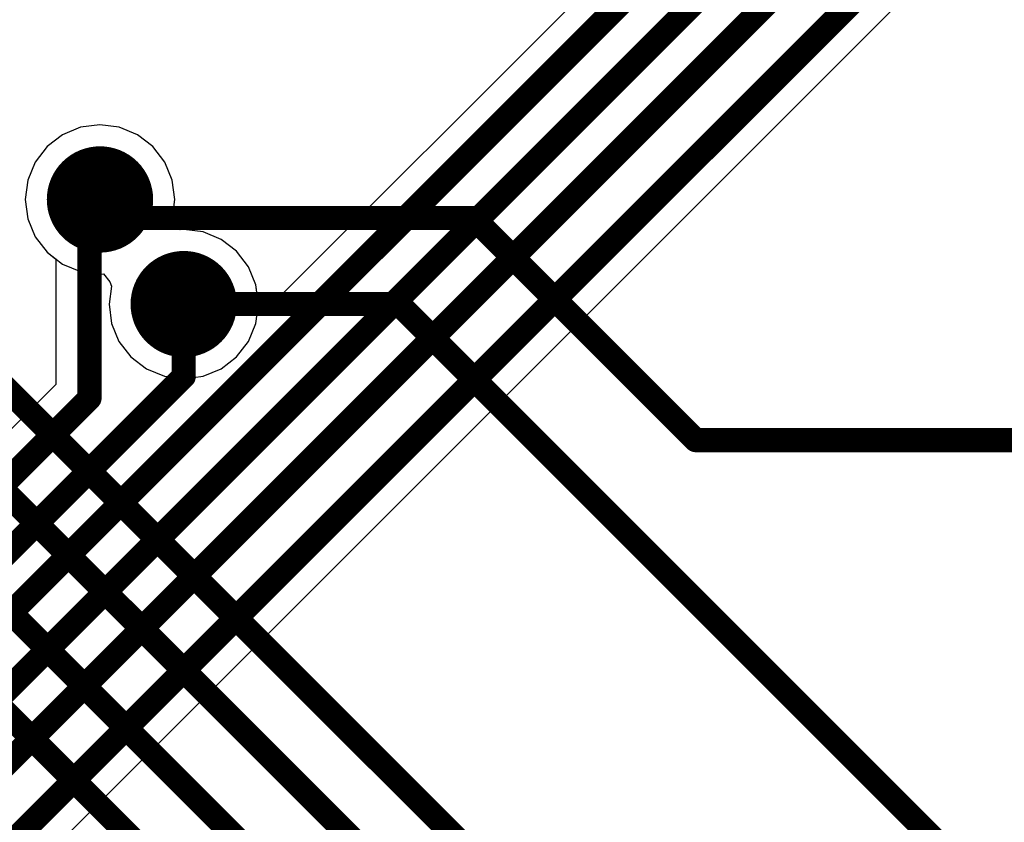
# Model space of a CAD drawing. Units: millimetres. Extents: x 0 to 7.44, y -3.03 to 0.
# Drawn here: x 5.32 to 5.69, y -0.96 to -0.66 of the extents above; entities that cross this region are included whole.
import ezdxf

# ---------------------------------------------------------------- set-up
doc = ezdxf.new("R2010")
doc.units = ezdxf.units.MM
doc.header["$MEASUREMENT"] = 0
for name, color, linetype in [('BottomLayer', 5, 'Continuous'), ('MidLayer1', 16, 'Continuous'), ('MidLayer2', 76, 'Continuous'), ('MultiLayer', 9, 'Continuous'), ('TopLayer', 1, 'Continuous'), ('ViaHoleLayer', 16, 'Continuous')]:
    doc.layers.add(name, color=color, linetype=linetype)

msp = doc.modelspace()

# ---------------------------------------------------------------- linework, layer by layer
at = {"layer": 'BottomLayer'}
for p, q in [((5.33917, -0.69725), (5.33239, -0.70006)), ((5.34645, -0.69629), (5.33917, -0.69725)), ((5.35372, -0.69725), (5.34645, -0.69629)), ((5.3605, -0.70006), (5.35372, -0.69725)), ((5.33239, -0.70006), (5.32657, -0.70453)), ((5.36633, -0.70453), (5.3605, -0.70006)), ((5.32657, -0.70453), (5.3221, -0.71035)), ((5.37079, -0.71035), (5.36633, -0.70453)), ((5.3221, -0.71035), (5.31929, -0.71713)), ((5.3736, -0.71713), (5.37079, -0.71035)), ((5.31929, -0.71713), (5.31833, -0.72441)), ((5.37456, -0.72441), (5.3736, -0.71713)), ((5.31833, -0.72441), (5.31929, -0.73168)), ((5.37367, -0.73119), (5.37456, -0.72441)), ((5.31929, -0.73168), (5.3221, -0.73847)), ((5.37419, -0.73276), (5.37367, -0.73119)), ((5.37657, -0.73585), (5.37419, -0.73276)), ((5.37795, -0.73567), (5.37657, -0.73585)), ((5.38523, -0.73662), (5.37795, -0.73567)), ((5.39201, -0.73943), (5.38523, -0.73662)), ((5.3221, -0.73847), (5.32657, -0.74429)), ((5.39783, -0.7439), (5.39201, -0.73943)), ((5.32657, -0.74429), (5.33239, -0.74876)), ((5.4023, -0.74972), (5.39783, -0.7439)), ((5.33239, -0.74876), (5.33917, -0.75156)), ((5.33917, -0.75156), (5.34645, -0.75252)), ((5.40511, -0.7565), (5.4023, -0.74972)), ((5.34645, -0.75252), (5.34783, -0.75234)), ((5.34783, -0.75234), (5.35021, -0.75543)), ((5.35073, -0.757), (5.34984, -0.76378)), ((5.35021, -0.75543), (5.35073, -0.757)), ((5.40607, -0.76378), (5.40511, -0.7565)), ((5.34984, -0.76378), (5.3508, -0.77106)), ((5.40511, -0.77106), (5.40607, -0.76378)), ((5.3508, -0.77106), (5.3536, -0.77784)), ((5.4023, -0.77784), (5.40511, -0.77106)), ((5.3536, -0.77784), (5.35807, -0.78366)), ((5.39783, -0.78366), (5.4023, -0.77784)), ((5.35807, -0.78366), (5.3639, -0.78813)), ((5.39201, -0.78813), (5.39783, -0.78366)), ((5.3639, -0.78813), (5.37068, -0.79094)), ((5.38523, -0.79094), (5.39201, -0.78813)), ((5.37068, -0.79094), (5.37795, -0.79189)), ((5.37795, -0.79189), (5.38523, -0.79094))]:
    msp.add_line(p, q, dxfattribs=at)
at = {"layer": 'BottomLayer', "const_width": 0.02}
for points in [[(5.33645, -0.72441, 1), (5.35645, -0.72441, 1)], [(5.36795, -0.76378, 1), (5.38795, -0.76378, 1)]]:
    msp.add_lwpolyline(points, format="xyb", close=True, dxfattribs=at)
at = {"layer": 'MidLayer1', "const_width": 0.00906}
for points in [[(5.20079, -0.68504), (5.58268, -1.06693)], [(5.19594, -0.71957), (5.55118, -1.0748)], [(5.18504, -0.75197), (5.51575, -1.08268)], [(5.1791, -0.7854), (5.48032, -1.08661)]]:
    msp.add_lwpolyline(points, dxfattribs=at)
at = {"layer": 'MidLayer1', "const_width": 0.02}
for points in [[(5.33645, -0.72441, 1), (5.35645, -0.72441, 1)], [(5.36795, -0.76378, 1), (5.38795, -0.76378, 1)]]:
    msp.add_lwpolyline(points, format="xyb", close=True, dxfattribs=at)
at = {"layer": 'MidLayer2'}
for points, const_width in [([(5.33645, -0.72441, 1), (5.35645, -0.72441, 1)], 0.02), ([(5.34418, -0.72441, 1), (5.34871, -0.72441, 1)], 0.00453), ([(5.34418, -0.72636, 1), (5.34871, -0.72636, 1)], 0.00453), ([(5.34418, -0.72636, 1), (5.34871, -0.72636, 1)], 0.00453), ([(5.35011, -0.73228, 1), (5.35463, -0.73228, 1)], 0.00453), ([(5.35011, -0.73228, 1), (5.35463, -0.73228, 1)], 0.00453), ([(5.35101, -0.73138, 1), (5.35554, -0.73138, 1)], 0.00453), ([(5.35101, -0.73138, 1), (5.35554, -0.73138, 1)], 0.00453), ([(5.48466, -0.73138, 1), (5.48919, -0.73138, 1)], 0.00453), ([(5.48466, -0.73138, 1), (5.48919, -0.73138, 1)], 0.00453), ([(5.36795, -0.76378, 1), (5.38795, -0.76378, 1)], 0.02), ([(5.37569, -0.76378, 1), (5.38022, -0.76378, 1)], 0.00453), ([(5.45659, -0.76378, 1), (5.46111, -0.76378, 1)], 0.00453), ([(5.45659, -0.76378, 1), (5.46111, -0.76378, 1)], 0.00453), ([(5.56824, -0.81496, 1), (5.57277, -0.81496, 1)], 0.00453), ([(5.56824, -0.81496, 1), (5.57277, -0.81496, 1)], 0.00453)]:
    msp.add_lwpolyline(points, format="xyb", close=True, dxfattribs=dict(at, const_width=const_width))
at = {"layer": 'MidLayer2', "const_width": 0.00906}
for points in [[(5.34645, -0.72636), (5.34645, -0.72441)], [(5.34645, -0.72636), (5.35237, -0.73228)], [(5.35237, -0.73228), (5.35328, -0.73138)], [(5.35328, -0.73138), (5.48693, -0.73138)], [(5.48693, -0.73138), (5.57051, -0.81496)], [(5.37795, -0.76378), (5.45885, -0.76378)], [(5.45885, -0.76378), (5.90812, -1.21305)], [(5.57051, -0.81496), (6.98228, -0.81496)]]:
    msp.add_lwpolyline(points, dxfattribs=at)
at = {"layer": 'MultiLayer', "const_width": 0.02}
for points in [[(5.33645, -0.72441, 1), (5.35645, -0.72441, 1)], [(5.36795, -0.76378, 1), (5.38795, -0.76378, 1)]]:
    msp.add_lwpolyline(points, format="xyb", close=True, dxfattribs=at)
at = {"layer": 'TopLayer'}
for p, q in [((5.13886, -1.15855), (5.80028, -0.49713)), ((5.57791, -0.59712), (5.4107, -0.76433)), ((5.33917, -0.69725), (5.33239, -0.70006)), ((5.34645, -0.69629), (5.33917, -0.69725)), ((5.35372, -0.69725), (5.34645, -0.69629)), ((5.3605, -0.70006), (5.35372, -0.69725)), ((5.33239, -0.70006), (5.32657, -0.70453)), ((5.36633, -0.70453), (5.3605, -0.70006)), ((5.32657, -0.70453), (5.3221, -0.71035)), ((5.37079, -0.71035), (5.36633, -0.70453)), ((5.3221, -0.71035), (5.31929, -0.71713)), ((5.3736, -0.71713), (5.37079, -0.71035)), ((5.31929, -0.71713), (5.31833, -0.72441)), ((5.37456, -0.72441), (5.3736, -0.71713)), ((5.31833, -0.72441), (5.31929, -0.73168)), ((5.37367, -0.73119), (5.37456, -0.72441)), ((5.31929, -0.73168), (5.3221, -0.73847)), ((5.37419, -0.73276), (5.37367, -0.73119)), ((5.37657, -0.73585), (5.37419, -0.73276)), ((5.37795, -0.73567), (5.37657, -0.73585)), ((5.38523, -0.73662), (5.37795, -0.73567)), ((5.39201, -0.73943), (5.38523, -0.73662)), ((5.3221, -0.73847), (5.32657, -0.74429)), ((5.39783, -0.7439), (5.39201, -0.73943)), ((5.32657, -0.74429), (5.32988, -0.74683)), ((5.4023, -0.74972), (5.39783, -0.7439)), ((5.32988, -0.74683), (5.32988, -0.79398)), ((5.40511, -0.7565), (5.4023, -0.74972)), ((5.40585, -0.76211), (5.40511, -0.7565)), ((5.4107, -0.76433), (5.40585, -0.76211)), ((5.32988, -0.79398), (5.12092, -1.00293))]:
    msp.add_line(p, q, dxfattribs=at)
at = {"layer": 'TopLayer', "const_width": 0.00906}
for points in [[(5.12992, -1.14961), (5.79134, -0.48819)], [(5.11811, -1.12992), (5.69685, -0.55118)], [(5.12992, -1.09055), (5.64173, -0.57874)], [(5.12205, -1.07087), (5.59055, -0.60236)], [(5.34252, -0.72833), (5.34645, -0.72441)], [(5.34252, -0.79921), (5.34252, -0.72833)], [(5.37795, -0.79102), (5.37795, -0.76378)], [(5.11779, -1.05118), (5.37795, -0.79102)], [(5.11024, -1.0315), (5.34252, -0.79921)]]:
    msp.add_lwpolyline(points, dxfattribs=at)
at = {"layer": 'TopLayer'}
for points, const_width in [([(5.33645, -0.72441, 1), (5.35645, -0.72441, 1)], 0.02), ([(5.34418, -0.72441, 1), (5.34871, -0.72441, 1)], 0.00453), ([(5.34026, -0.72833, 1), (5.34478, -0.72833, 1)], 0.00453), ([(5.34026, -0.72833, 1), (5.34478, -0.72833, 1)], 0.00453), ([(5.36795, -0.76378, 1), (5.38795, -0.76378, 1)], 0.02), ([(5.37569, -0.76378, 1), (5.38022, -0.76378, 1)], 0.00453), ([(5.37569, -0.79102, 1), (5.38022, -0.79102, 1)], 0.00453), ([(5.37569, -0.79102, 1), (5.38022, -0.79102, 1)], 0.00453), ([(5.34026, -0.79921, 1), (5.34478, -0.79921, 1)], 0.00453), ([(5.34026, -0.79921, 1), (5.34478, -0.79921, 1)], 0.00453)]:
    msp.add_lwpolyline(points, format="xyb", close=True, dxfattribs=dict(at, const_width=const_width))
at = {"layer": 'ViaHoleLayer', "const_width": 0.00956}
for points in [[(5.34167, -0.72441, 1), (5.35123, -0.72441, 1)], [(5.37317, -0.76378, 1), (5.38273, -0.76378, 1)]]:
    msp.add_lwpolyline(points, format="xyb", close=True, dxfattribs=at)

doc.saveas('drawing.dxf')
